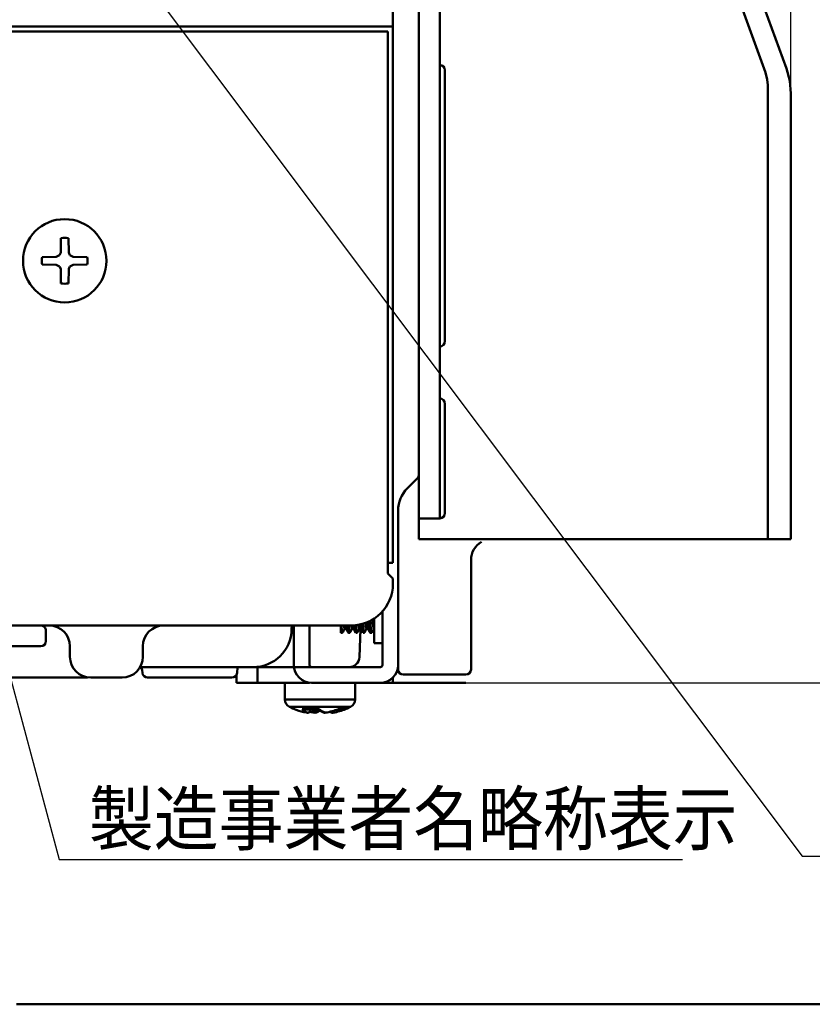
# Model space of a CAD drawing. Units: millimetres. Extents: x 0 to 603, y -1 to 424.
# Drawn here: x 177 to 253, y 9 to 103 of the extents above; entities that cross this region are included whole.
import ezdxf

# ---------------------------------------------------------------- set-up
doc = ezdxf.new("R2010")
doc.units = ezdxf.units.MM
doc.header["$LTSCALE"] = 0.26555
for name, color, linetype in [('NoLayerName_001', 7, 'Continuous'), ('NoLayerName_005', 7, 'Continuous'), ('NoLayerName_013', 7, 'Continuous')]:
    doc.layers.add(name, color=color, linetype=linetype)
doc.styles.get("Standard").update_dxf_attribs({"font": 'txt', "bigfont": 'extfont2'})
doc.dimstyles.get("Standard").update_dxf_attribs({"dimtxt": 2.5, "dimasz": 2.5, "dimexe": 1.25, "dimexo": 0.625, "dimtad": 1, "dimzin": 0, "dimdsep": 46, "dimtxsty": 'Standard', "dimcen": 2.5, "dimadec": 0, "dimazin": 0, "dimtfac": 0.75, "dimtmove": 0, "dimatfit": 3, "dimfxl": 1, "dimarcsym": 0})

# ---------------------------------------------------------------- blocks, each defined once
blk = doc.blocks.new('_OPEN30')
at = {"color": 0, "linetype": 'ByBlock', "lineweight": -2}
for p, q in [((-1, 0.267949), (0, 0)), ((0, 0), (-1, -0.267949)), ((0, 0), (-1, 0))]:
    blk.add_line(p, q, dxfattribs=at)
blk = doc.blocks.new('*D42')
at = {"layer": 'Defpoints', "color": 0}
for p in [(207.176, 188.122), (263.134, 188.122), (219.676, 39.622)]:
    blk.add_point(p, dxfattribs=at)
at = {"layer": 'NoLayerName_001', "color": 0, "linetype": 'Continuous', "lineweight": 25}
for p, q in [((207.176, 188.122), (267.063, 188.122)), ((263.134, 41.765), (263.134, 185.979)), ((219.676, 39.622), (267.063, 39.622))]:
    blk.add_line(p, q, dxfattribs=at)
at = {"layer": 'NoLayerName_001', "color": 0, "lineweight": 25, "xscale": 2.142857142857143, "yscale": 2.142857142857143, "zscale": 2.142857142857143}
for p, rotation in [((263.134, 188.122), 90), ((263.134, 39.622), 270)]:
    blk.add_blockref('_OPEN30', p, dxfattribs=dict(at, rotation=rotation))
at = {"layer": 'NoLayerName_001', "color": 0, "lineweight": 25, "insert": (259.563, 113.872), "char_height": 4.2857, "attachment_point": 5, "rotation": 90}
blk.add_mtext('148.5', dxfattribs=at)
blk = doc.blocks.new('*D44')
at = {"layer": 'Defpoints', "color": 0}
for p in [(39.676, 214.335), (39.676, 163.622), (250.876, 96.17)]:
    blk.add_point(p, dxfattribs=at)
at = {"layer": 'NoLayerName_001', "color": 0, "linetype": 'Continuous', "lineweight": 25}
for p, q in [((39.676, 163.622), (39.676, 218.263)), ((250.876, 96.17), (250.876, 218.263)), ((248.733, 214.335), (41.818, 214.335))]:
    blk.add_line(p, q, dxfattribs=at)
at = {"layer": 'NoLayerName_001', "color": 0, "lineweight": 25, "xscale": 2.142857142857143, "yscale": 2.142857142857143, "zscale": 2.142857142857143}
for p, rotation in [((39.676, 214.335), 180), ((250.876, 214.335), 360)]:
    blk.add_blockref('_OPEN30', p, dxfattribs=dict(at, rotation=rotation))
at = {"layer": 'NoLayerName_001', "color": 0, "lineweight": 25, "insert": (145.276, 217.906), "char_height": 4.2857, "attachment_point": 5}
blk.add_mtext('211.2', dxfattribs=at)
blk = doc.blocks.new('JZB_0003')
at = {"layer": 'NoLayerName_013', "color": 140, "linetype": 'Continuous', "lineweight": 50}
for p, q in [((3.616, 4.785), (3.64, 6.17)), ((4.384, 4.785), (4.36, 6.17)), ((3.616, 4.785), (3.51, 4.548)), ((4.384, 4.785), (4.49, 4.548)), ((3.173, 4.383), (1.83, 4.36)), ((3.173, 4.383), (3.51, 4.548)), ((4.827, 4.383), (4.49, 4.548)), ((4.827, 4.383), (6.17, 4.36)), ((3.173, 3.617), (1.83, 3.64)), ((3.173, 3.617), (3.51, 3.452)), ((3.616, 3.215), (3.51, 3.452)), ((3.616, 3.215), (3.64, 1.83)), ((4.384, 3.215), (4.36, 1.83)), ((4.384, 3.215), (4.49, 3.452)), ((4.827, 3.617), (4.49, 3.452)), ((4.827, 3.617), (6.17, 3.64))]:
    blk.add_line(p, q, dxfattribs=at)
blk.add_circle((4, 4), 4, dxfattribs=at)
for start, end in [(80.58197, 99.41803), (170.58197, 189.41803), (350.58197, 9.41803), (260.58197, 279.41803)]:
    blk.add_arc((4, 4), 2.2, start, end, dxfattribs=at)
blk = doc.blocks.new('JZB_0019')
at = {"layer": 'NoLayerName_001', "color": 1, "linetype": 'Continuous', "lineweight": 50}
blk.add_lwpolyline([(0, 1.197), (0.17, 0.535), (0.211, 0)], dxfattribs=at)
blk = doc.blocks.new('JZB_0020')
at = {"layer": 'NoLayerName_001', "color": 1, "linetype": 'Continuous', "lineweight": 50}
blk.add_lwpolyline([(0, 2.394), (0.317, 1.209), (0.422, 0)], dxfattribs=at)
blk = doc.blocks.new('JZB_0001')
at = {"layer": 'NoLayerName_001', "color": 6, "linetype": 'Continuous', "lineweight": 50}
blk.add_line((406.151, 6.583), (122.426, 6.583), dxfattribs=at)

msp = doc.modelspace()

# ---------------------------------------------------------------- linework, layer by layer
at = {"layer": 'NoLayerName_001', "color": 140, "linetype": 'Continuous', "lineweight": 50}
for p, q in [((212.676, 70.122), (212.676, 163.622)), ((39.676, 102.622), (212.676, 102.622)), ((212.194, 50.122), (212.194, 102.122)), ((212.676, 70.122), (212.676, 51.122)), ((212.194, 51.122), (212.676, 51.122)), ((212.194, 50.122), (212.676, 49.644)), ((212.676, 49.122), (212.676, 49.644)), ((208.676, 45.122), (43.676, 45.122)), ((179.368, 43.622), (179.368, 44.622)), ((202.956, 44.757), (202.963, 45.122)), ((209.459, 42.087), (209.554, 44.8)), ((174.868, 43.122), (178.868, 43.122)), ((181.676, 43.122), (181.676, 42.122)), ((188.676, 43.122), (188.676, 42.122)), ((188.408, 41.122), (208.46, 41.122)), ((188.612, 40.848), (188.636, 40.578)), ((197.76, 41.088), (197.715, 40.578)), ((183.368, 40.122), (174.368, 40.122)), ((183.676, 40.122), (186.676, 40.122)), ((189.134, 40.122), (197.217, 40.122))]:
    msp.add_line(p, q, dxfattribs=at)
at = {"layer": 'NoLayerName_001', "color": 1, "linetype": 'Continuous', "lineweight": 50}
for p, q in [((215.176, 141.404), (215.176, 56.604)), ((217.176, 138.404), (217.176, 56.604)), ((245.534, 106.185), (248.447, 98.181)), ((248.353, 104.333), (250.453, 98.564)), ((217.676, 98.404), (217.676, 72.404)), ((248.658, 96.984), (248.658, 53.404)), ((250.876, 96.17), (250.876, 53.404)), ((217.676, 66.404), (217.676, 55.904)), ((214.054, 58.283), (215.029, 59.258)), ((213.176, 45.404), (213.176, 56.161)), ((215.176, 55.604), (215.176, 56.604)), ((217.176, 56.604), (217.176, 55.404)), ((215.176, 55.604), (215.176, 55.404)), ((215.176, 55.404), (216.176, 55.404)), ((215.176, 55.404), (215.176, 53.404)), ((216.176, 55.404), (217.176, 55.404)), ((216.176, 53.404), (215.176, 53.404)), ((246.176, 53.404), (216.176, 53.404)), ((248.176, 53.404), (246.176, 53.404)), ((248.176, 53.404), (248.658, 53.404)), ((248.658, 53.404), (248.945, 53.404)), ((250.876, 53.404), (248.945, 53.404)), ((220.176, 45.404), (220.176, 51.404)), ((213.176, 40.904), (213.176, 45.404)), ((220.176, 40.904), (220.176, 45.404)), ((219.676, 40.404), (213.676, 40.404))]:
    msp.add_line(p, q, dxfattribs=at)
at = {"layer": 'NoLayerName_001', "color": 7, "linetype": 'Continuous', "lineweight": 50}
for p, q in [((211.676, 46.476), (211.676, 41.322)), ((210.876, 45.781), (210.876, 43.422)), ((203.176, 41.322), (203.176, 45.122)), ((204.676, 45.122), (204.676, 41.322)), ((207.676, 44.422), (207.676, 45.122)), ((207.676, 44.422), (207.831, 44.422)), ((208.05, 44.801), (208.184, 44.801)), ((208.41, 44.422), (208.531, 44.422)), ((208.75, 44.801), (208.884, 44.801)), ((209.11, 44.422), (209.231, 44.422)), ((209.45, 44.801), (209.584, 44.801)), ((209.81, 44.422), (209.931, 44.422)), ((210.15, 44.801), (210.284, 44.801)), ((210.51, 44.422), (210.631, 44.422)), ((210.85, 44.801), (210.876, 44.801)), ((210.876, 43.422), (211.676, 43.422)), ((199.676, 41.122), (199.676, 39.622)), ((208.46, 41.122), (211.476, 41.122)), ((197.676, 39.622), (197.676, 40.422)), ((212.676, 40.118), (212.676, 39.622)), ((199.676, 39.622), (197.676, 39.622)), ((199.676, 39.622), (204.676, 39.622)), ((202.301, 39.622), (202.301, 38.027)), ((204.676, 39.622), (204.676, 39.634)), ((204.876, 39.622), (211.476, 39.622)), ((209.051, 38.027), (209.051, 39.622)), ((212.676, 39.622), (211.476, 39.622)), ((212.676, 39.622), (219.676, 39.622)), ((202.301, 38.027), (204.36, 38.027)), ((204.36, 38.027), (209.051, 38.027)), ((204.531, 37.313), (202.739, 37.313)), ((203.967, 37.096), (205.593, 37.096)), ((204.109, 37.073), (205.497, 37.073)), ((208.612, 37.313), (204.531, 37.313)), ((204.714, 36.857), (204.753, 36.919)), ((204.782, 37.011), (204.784, 37.025)), ((204.788, 37.073), (204.784, 37.025)), ((205.103, 37.073), (205.104, 37.025)), ((205.103, 37.011), (205.104, 37.025)), ((205.313, 37.073), (205.311, 37.011)), ((205.469, 37.073), (205.465, 37.025)), ((205.465, 37.025), (205.465, 37.011)), ((207.416, 37.073), (208.016, 37.073)), ((207.446, 37.096), (208.135, 37.096)), ((205.199, 36.748), (205.261, 36.754)), ((206.09, 36.754), (206.152, 36.748))]:
    msp.add_line(p, q, dxfattribs=at)
at = {"layer": 'NoLayerName_001', "color": 1, "linetype": 'Continuous', "lineweight": 50}
for centre, radius, start, end in [((217.176, 98.404), 0.5, 360, 90), ((217.176, 72.404), 0.5, 270, 0), ((217.176, 66.404), 0.5, 360, 90), ((214.676, 59.611), 0.5, 315, 359.8), ((216.176, 56.161), 3, 135, 180), ((217.176, 55.904), 0.5, 270, 0), ((222.176, 51.404), 2, 119.82695, 180), ((213.676, 40.904), 0.5, 180, 270), ((219.676, 40.904), 0.5, 270, 0)]:
    msp.add_arc(centre, radius, start, end, dxfattribs=at)
at = {"layer": 'NoLayerName_001', "color": 140, "linetype": 'Continuous', "lineweight": 50}
for centre, radius, start, end in [((208.676, 49.122), 4, 270, 0), ((178.868, 44.622), 0.5, 0, 45.07438), ((179.676, 43.122), 2, 360, 90), ((190.676, 43.122), 2, 90, 180), ((199.257, 44.822), 3.7, 270, 359), ((178.868, 43.622), 0.5, 270, 0), ((183.676, 42.122), 2, 180, 270), ((186.676, 42.122), 2, 270, 0), ((208.46, 42.122), 1, 270, 358), ((188.313, 40.822), 0.3, 5, 73.15367), ((189.134, 40.622), 0.5, 185, 270), ((197.217, 40.622), 0.5, 270, 355)]:
    msp.add_arc(centre, radius, start, end, dxfattribs=at)
at = {"layer": 'NoLayerName_001', "color": 7, "linetype": 'Continuous', "lineweight": 50}
for centre, radius, start, end in [((204.876, 41.322), 1.7, 180, 270), ((204.876, 41.322), 0.2, 180, 270), ((211.476, 41.322), 0.2, 270, 0), ((211.476, 41.322), 1.7, 270, 0), ((203.101, 38.027), 0.8, 180, 243.1437), ((208.251, 38.027), 0.8, 296.8563, 0), ((205.676, 43.112), 6.5, 243.1437, 249.37372), ((205.278, 42.055), 5.371, 249.36924, 260.57611), ((204.96, 37.957), 1.314, 220.954, 245.9774), ((205.146, 37.941), 0.999, 240.31646, 248.63272), ((205.923, 42.457), 5.507, 258.10549, 261.43904), ((205.643, 43.196), 6.194, 265.00517, 266.92361), ((205.058, 40.512), 3.51, 274.1201, 276.65718), ((206.813, 38.483), 1.848, 228.68766, 249.16006), ((205.28, 42.545), 5.864, 279.21705, 291.67518), ((206.072, 42.058), 5.374, 279.42655, 292.56799), ((205.676, 43.112), 6.5, 290.62628, 296.8563), ((204.698, 39.332), 2.592, 263.36492, 263.90872), ((204.362, 36.791), 0.0714, 328.41679, 330.9536), ((206.053, 42.463), 5.78, 256.62256, 260.82357), ((205.579, 42.544), 5.805, 265.57815, 265.94222), ((206.489, 39.987), 3.247, 264.09764, 264.58561), ((205.77, 42.568), 5.829, 274.05941, 274.42193), ((206.658, 39.286), 2.547, 276.0864, 276.63997)]:
    msp.add_arc(centre, radius, start, end, dxfattribs=at)
for points, knots in [([(210.054, 45.367), (210.056, 45.353), (210.059, 45.317), (210.065, 45.262), (210.071, 45.203), (210.077, 45.148), (210.083, 45.096), (210.087, 45.063), (210.089, 45.046)], [0, 0, 0, 0, 0.0436169, 0.106811, 0.1660849, 0.2216545, 0.2737491, 0.3225982, 0.3225982, 0.3225982, 0.3225982]), ([(210.191, 45.42), (210.192, 45.415), (210.195, 45.384), (210.2, 45.329), (210.207, 45.257), (210.214, 45.189), (210.22, 45.126), (210.227, 45.068), (210.233, 45.016), (210.238, 44.984), (210.24, 44.969)], [0, 0, 0, 0, 0.0174963, 0.0932488, 0.1655058, 0.2338287, 0.2975315, 0.3559192, 0.4083003, 0.4539911, 0.4539911, 0.4539911, 0.4539911]), ([(210.5, 44.451), (210.498, 44.457), (210.494, 44.468), (210.487, 44.486), (210.481, 44.508), (210.474, 44.534), (210.468, 44.567), (210.462, 44.607), (210.456, 44.655), (210.45, 44.71), (210.444, 44.773), (210.437, 44.842), (210.431, 44.917), (210.425, 44.997), (210.418, 45.081), (210.411, 45.169), (210.405, 45.261), (210.398, 45.356), (210.392, 45.438), (210.389, 45.489), (210.388, 45.507)], [0, 0, 0, 0, 0.017483, 0.036436, 0.058367, 0.084836, 0.117429, 0.157717, 0.206309, 0.262607, 0.325925, 0.395571, 0.47085, 0.551063, 0.635532, 0.72386, 0.815845, 0.91129, 1.01, 1.063974, 1.063974, 1.063974, 1.063974]), ([(210.505, 45.565), (210.505, 45.552), (210.508, 45.507), (210.513, 45.431), (210.52, 45.336), (210.526, 45.245), (210.533, 45.157), (210.539, 45.074), (210.545, 44.996), (210.552, 44.923), (210.558, 44.854), (210.564, 44.789), (210.57, 44.729), (210.576, 44.672), (210.582, 44.619), (210.586, 44.585), (210.588, 44.568)], [0, 0, 0, 0, 0.0369095, 0.1352718, 0.230504, 0.3221895, 0.4099116, 0.4932537, 0.5718075, 0.6454599, 0.7144734, 0.7791344, 0.8397297, 0.8965462, 0.9498707, 0.9999727, 0.9999727, 0.9999727, 0.9999727]), ([(210.727, 45.688), (210.729, 45.662), (210.733, 45.611), (210.739, 45.535), (210.746, 45.462), (210.752, 45.392), (210.758, 45.325), (210.765, 45.262), (210.771, 45.203), (210.777, 45.148), (210.783, 45.096), (210.787, 45.063), (210.789, 45.046)], [0, 0, 0, 0, 0.0774339, 0.1541003, 0.2278948, 0.298485, 0.3655382, 0.4287323, 0.4880062, 0.5435759, 0.5956705, 0.6445197, 0.6445197, 0.6445197, 0.6445197]), ([(210.862, 45.773), (210.863, 45.768), (210.865, 45.74), (210.869, 45.689), (210.873, 45.642), (210.876, 45.619)], [0, 0, 0, 0, 0.0133459, 0.0842804, 0.1539747, 0.1539747, 0.1539747, 0.1539747]), ([(207.735, 45.122), (207.737, 45.108), (207.739, 45.076), (207.743, 45.025), (207.748, 44.97), (207.752, 44.918), (207.757, 44.868), (207.761, 44.821), (207.765, 44.776), (207.77, 44.732), (207.774, 44.691), (207.778, 44.652), (207.783, 44.614), (207.787, 44.578), (207.791, 44.544), (207.795, 44.513), (207.799, 44.485), (207.804, 44.46), (207.808, 44.44), (207.812, 44.425), (207.815, 44.415), (207.822, 44.41), (207.828, 44.419), (207.829, 44.425), (207.831, 44.429)], [0, 0, 0, 0, 0.0406344, 0.0980322, 0.1528638, 0.2051959, 0.2551349, 0.3027874, 0.3482602, 0.3916598, 0.433093, 0.4726665, 0.510487, 0.5466595, 0.5810434, 0.6130131, 0.6418892, 0.6669995, 0.6876876, 0.7033386, 0.7134858, 0.7186318, 0.7251752, 0.7383873, 0.7383873, 0.7383873, 0.7383873]), ([(207.98, 45.122), (207.981, 45.113), (207.984, 45.088), (207.989, 45.048), (207.995, 45.002), (207.999, 44.973), (208.001, 44.959)], [0, 0, 0, 0, 0.0267791, 0.0756954, 0.1215895, 0.1646913, 0.1646913, 0.1646913, 0.1646913]), ([(208.001, 44.959), (208.003, 44.945), (208.007, 44.92), (208.013, 44.883), (208.018, 44.851), (208.024, 44.824), (208.03, 44.807), (208.034, 44.793), (208.047, 44.794), (208.047, 44.802), (208.05, 44.807)], [0, 0, 0, 0, 0.0405219, 0.0779766, 0.1109713, 0.1380792, 0.1579565, 0.1696361, 0.1758799, 0.1896729, 0.1896729, 0.1896729, 0.1896729]), ([(208.121, 45.122), (208.123, 45.103), (208.127, 45.067), (208.133, 45.016), (208.138, 44.984), (208.14, 44.969)], [0, 0, 0, 0, 0.0560943, 0.1084754, 0.1541661, 0.1541661, 0.1541661, 0.1541661]), ([(208.14, 44.969), (208.143, 44.956), (208.146, 44.934), (208.153, 44.903), (208.16, 44.879), (208.166, 44.859), (208.173, 44.843), (208.178, 44.833), (208.18, 44.829)], [0, 0, 0, 0, 0.038331, 0.0691405, 0.0937739, 0.1138558, 0.1309727, 0.1466397, 0.1466397, 0.1466397, 0.1466397]), ([(208.4, 44.451), (208.398, 44.457), (208.394, 44.468), (208.387, 44.486), (208.381, 44.508), (208.374, 44.534), (208.368, 44.567), (208.362, 44.607), (208.356, 44.655), (208.35, 44.71), (208.344, 44.773), (208.337, 44.842), (208.331, 44.917), (208.325, 44.997), (208.319, 45.066), (208.316, 45.108), (208.315, 45.122)], [0, 0, 0, 0, 0.0174834, 0.0364355, 0.0583667, 0.0848355, 0.1174292, 0.1577174, 0.206309, 0.2626065, 0.3259246, 0.395571, 0.4708498, 0.5510628, 0.6355322, 0.677948, 0.677948, 0.677948, 0.677948]), ([(208.435, 45.122), (208.437, 45.106), (208.44, 45.063), (208.445, 44.996), (208.452, 44.923), (208.458, 44.854), (208.464, 44.789), (208.47, 44.729), (208.476, 44.672), (208.482, 44.619), (208.486, 44.585), (208.488, 44.568)], [0, 0, 0, 0, 0.0494312, 0.1279848, 0.2016371, 0.2706504, 0.3353113, 0.3959065, 0.4527231, 0.506048, 0.5561506, 0.5561506, 0.5561506, 0.5561506]), ([(208.488, 44.568), (208.49, 44.553), (208.494, 44.524), (208.5, 44.485), (208.505, 44.451), (208.511, 44.431), (208.514, 44.412), (208.529, 44.413), (208.529, 44.424), (208.531, 44.429)], [0, 0, 0, 0, 0.0463128, 0.0870947, 0.1205382, 0.1449044, 0.1587796, 0.1650408, 0.1814571, 0.1814571, 0.1814571, 0.1814571]), ([(208.68, 45.122), (208.681, 45.113), (208.684, 45.088), (208.687, 45.063), (208.689, 45.046)], [0, 0, 0, 0, 0.02723536, 0.07608453, 0.07608453, 0.07608453, 0.07608453]), ([(208.689, 45.046), (208.691, 45.031), (208.695, 45.002), (208.701, 44.959), (208.707, 44.919), (208.713, 44.883), (208.718, 44.851), (208.724, 44.824), (208.73, 44.807), (208.734, 44.793), (208.747, 44.794), (208.747, 44.802), (208.75, 44.807)], [0, 0, 0, 0, 0.0458333, 0.0888805, 0.1293529, 0.166757, 0.1997016, 0.2267636, 0.2466025, 0.2582558, 0.2644952, 0.2782812, 0.2782812, 0.2782812, 0.2782812]), ([(208.821, 45.125), (208.821, 45.124), (208.823, 45.105), (208.827, 45.068), (208.833, 45.016), (208.838, 44.984), (208.84, 44.969)], [0, 0, 0, 0, 0.0003632, 0.0587508, 0.1111321, 0.1568229, 0.1568229, 0.1568229, 0.1568229]), ([(208.84, 44.969), (208.843, 44.956), (208.846, 44.934), (208.853, 44.903), (208.86, 44.879), (208.866, 44.859), (208.873, 44.843), (208.878, 44.833), (208.88, 44.829)], [0, 0, 0, 0, 0.0383311, 0.0691406, 0.0937736, 0.1138551, 0.1309712, 0.1466372, 0.1466372, 0.1466372, 0.1466372]), ([(209.1, 44.451), (209.098, 44.457), (209.094, 44.468), (209.087, 44.486), (209.081, 44.508), (209.074, 44.534), (209.068, 44.567), (209.062, 44.607), (209.056, 44.655), (209.05, 44.71), (209.044, 44.773), (209.037, 44.842), (209.031, 44.917), (209.025, 44.997), (209.019, 45.07), (209.015, 45.117), (209.014, 45.136)], [0, 0, 0, 0, 0.0174834, 0.0364355, 0.0583667, 0.0848355, 0.1174292, 0.1577174, 0.206309, 0.2626066, 0.3259247, 0.3955711, 0.4708498, 0.5510629, 0.6355323, 0.6923589, 0.6923589, 0.6923589, 0.6923589]), ([(209.133, 45.148), (209.135, 45.123), (209.139, 45.072), (209.145, 44.996), (209.152, 44.923), (209.158, 44.854), (209.164, 44.789), (209.17, 44.729), (209.176, 44.672), (209.182, 44.619), (209.186, 44.585), (209.188, 44.568)], [0, 0, 0, 0, 0.0758289, 0.1543826, 0.2280351, 0.2970485, 0.3617095, 0.4223048, 0.4791213, 0.5324458, 0.5825477, 0.5825477, 0.5825477, 0.5825477]), ([(209.188, 44.568), (209.19, 44.553), (209.194, 44.524), (209.2, 44.485), (209.205, 44.451), (209.211, 44.431), (209.214, 44.412), (209.229, 44.413), (209.229, 44.424), (209.231, 44.429)], [0, 0, 0, 0, 0.0463118, 0.0870924, 0.1205348, 0.1449003, 0.1587769, 0.1650485, 0.1814722, 0.1814722, 0.1814722, 0.1814722]), ([(209.373, 45.183), (209.375, 45.171), (209.378, 45.142), (209.383, 45.096), (209.387, 45.063), (209.389, 45.046)], [0, 0, 0, 0, 0.0368316, 0.0889263, 0.1377754, 0.1377754, 0.1377754, 0.1377754]), ([(209.389, 45.046), (209.391, 45.031), (209.395, 45.002), (209.401, 44.959), (209.407, 44.919), (209.413, 44.883), (209.418, 44.851), (209.424, 44.824), (209.43, 44.807), (209.434, 44.793), (209.447, 44.794), (209.447, 44.802), (209.45, 44.807)], [0, 0, 0, 0, 0.0458333, 0.0888806, 0.1293531, 0.1667573, 0.1997022, 0.2267643, 0.2466037, 0.2582574, 0.2644974, 0.2782835, 0.2782835, 0.2782835, 0.2782835]), ([(209.512, 45.21), (209.512, 45.203), (209.515, 45.174), (209.52, 45.126), (209.527, 45.068), (209.533, 45.016), (209.538, 44.984), (209.54, 44.969)], [0, 0, 0, 0, 0.0228363, 0.0865391, 0.1449267, 0.1973079, 0.2429987, 0.2429987, 0.2429987, 0.2429987]), ([(209.54, 44.969), (209.543, 44.956), (209.546, 44.934), (209.553, 44.903), (209.56, 44.879), (209.566, 44.859), (209.573, 44.843), (209.578, 44.833), (209.58, 44.829)], [0, 0, 0, 0, 0.0383311, 0.0691405, 0.0937736, 0.113855, 0.1309712, 0.1466372, 0.1466372, 0.1466372, 0.1466372]), ([(209.8, 44.451), (209.798, 44.457), (209.794, 44.468), (209.787, 44.486), (209.781, 44.508), (209.774, 44.534), (209.768, 44.567), (209.762, 44.607), (209.756, 44.655), (209.75, 44.71), (209.744, 44.773), (209.737, 44.842), (209.731, 44.917), (209.725, 44.997), (209.718, 45.081), (209.712, 45.168), (209.707, 45.227), (209.705, 45.257)], [0, 0, 0, 0, 0.0174834, 0.0364355, 0.0583667, 0.0848355, 0.1174292, 0.1577174, 0.206309, 0.2626066, 0.3259246, 0.395571, 0.4708498, 0.5510629, 0.6355323, 0.7238598, 0.8131046, 0.8131046, 0.8131046, 0.8131046]), ([(209.823, 45.29), (209.824, 45.274), (209.827, 45.23), (209.833, 45.157), (209.839, 45.074), (209.845, 44.996), (209.852, 44.923), (209.858, 44.854), (209.864, 44.789), (209.87, 44.729), (209.876, 44.672), (209.882, 44.619), (209.886, 44.585), (209.888, 44.568)], [0, 0, 0, 0, 0.0469765, 0.1346986, 0.2180408, 0.2965945, 0.3702469, 0.4392603, 0.5039213, 0.5645165, 0.6213328, 0.6746573, 0.7247591, 0.7247591, 0.7247591, 0.7247591]), ([(209.888, 44.568), (209.89, 44.553), (209.894, 44.524), (209.9, 44.485), (209.905, 44.451), (209.911, 44.431), (209.914, 44.412), (209.929, 44.413), (209.929, 44.424), (209.931, 44.429)], [0, 0, 0, 0, 0.0463117, 0.0870924, 0.1205347, 0.1449003, 0.158777, 0.1650488, 0.1814726, 0.1814726, 0.1814726, 0.1814726]), ([(210.089, 45.046), (210.091, 45.031), (210.095, 45.002), (210.101, 44.959), (210.107, 44.919), (210.113, 44.883), (210.118, 44.851), (210.124, 44.824), (210.13, 44.807), (210.134, 44.793), (210.147, 44.794), (210.147, 44.802), (210.15, 44.807)], [0, 0, 0, 0, 0.0458332, 0.0888803, 0.1293528, 0.166757, 0.1997018, 0.226764, 0.2466034, 0.2582572, 0.2644975, 0.2782836, 0.2782836, 0.2782836, 0.2782836]), ([(210.24, 44.969), (210.243, 44.956), (210.246, 44.934), (210.253, 44.903), (210.26, 44.879), (210.266, 44.859), (210.273, 44.843), (210.278, 44.833), (210.28, 44.829)], [0, 0, 0, 0, 0.0383311, 0.0691405, 0.0937736, 0.113855, 0.1309712, 0.1466372, 0.1466372, 0.1466372, 0.1466372]), ([(210.588, 44.568), (210.59, 44.553), (210.594, 44.524), (210.6, 44.485), (210.605, 44.451), (210.611, 44.431), (210.614, 44.412), (210.629, 44.413), (210.629, 44.424), (210.631, 44.429)], [0, 0, 0, 0, 0.0463118, 0.0870925, 0.1205348, 0.1449003, 0.1587769, 0.1650485, 0.1814722, 0.1814722, 0.1814722, 0.1814722]), ([(210.789, 45.046), (210.791, 45.031), (210.795, 45.002), (210.801, 44.959), (210.807, 44.919), (210.813, 44.883), (210.818, 44.851), (210.824, 44.824), (210.83, 44.807), (210.834, 44.793), (210.847, 44.794), (210.847, 44.802), (210.85, 44.807)], [0, 0, 0, 0, 0.0458333, 0.0888806, 0.1293531, 0.1667573, 0.1997022, 0.2267644, 0.2466037, 0.2582574, 0.2644974, 0.2782835, 0.2782835, 0.2782835, 0.2782835]), ([(204.118, 37.078), (204.116, 37.078), (204.112, 37.077), (204.106, 37.077), (204.1, 37.076), (204.094, 37.076), (204.088, 37.075), (204.082, 37.075), (204.076, 37.075), (204.07, 37.075), (204.064, 37.075), (204.058, 37.075), (204.052, 37.076), (204.046, 37.076), (204.04, 37.077), (204.033, 37.078), (204.027, 37.079), (204.021, 37.08), (204.015, 37.082), (204.009, 37.083), (204.003, 37.085), (203.997, 37.086), (203.991, 37.088), (203.985, 37.09), (203.979, 37.092), (203.973, 37.094), (203.969, 37.095), (203.967, 37.096)], [0, 0, 0, 0, 0.0060764, 0.0121518, 0.0182252, 0.0242963, 0.0303652, 0.0364329, 0.0425013, 0.0485738, 0.0546549, 0.0607497, 0.066861, 0.0729899, 0.079137, 0.0853025, 0.0914854, 0.0976847, 0.1038986, 0.1101248, 0.1163607, 0.1226032, 0.128849, 0.1350942, 0.1413349, 0.1475667, 0.1537863, 0.1537863, 0.1537863, 0.1537863]), ([(204.423, 36.754), (204.426, 36.753), (204.432, 36.752), (204.441, 36.75), (204.451, 36.749), (204.46, 36.748), (204.469, 36.747), (204.479, 36.747), (204.488, 36.746), (204.497, 36.747), (204.507, 36.747), (204.516, 36.748), (204.525, 36.749), (204.534, 36.75), (204.544, 36.752), (204.553, 36.754), (204.562, 36.756), (204.571, 36.759), (204.579, 36.762), (204.588, 36.765), (204.597, 36.769), (204.606, 36.772), (204.614, 36.776), (204.623, 36.78), (204.631, 36.785), (204.64, 36.79), (204.648, 36.795), (204.656, 36.8), (204.664, 36.805), (204.672, 36.811), (204.679, 36.818), (204.686, 36.824), (204.692, 36.831), (204.698, 36.839), (204.704, 36.847), (204.709, 36.855), (204.713, 36.86), (204.714, 36.863)], [0, 0, 0, 0, 0.0093149, 0.0186418, 0.0279786, 0.0373225, 0.0466707, 0.0560205, 0.0653694, 0.0747149, 0.0840548, 0.0933873, 0.1027107, 0.1120237, 0.1213268, 0.1306272, 0.1399337, 0.1492543, 0.1585963, 0.167966, 0.1773691, 0.1868105, 0.1962942, 0.2058236, 0.2154007, 0.2250143, 0.2346463, 0.2442822, 0.2539119, 0.2635302, 0.2731378, 0.2827422, 0.2923579, 0.3020075, 0.3117196, 0.3215016, 0.3313265, 0.3313265, 0.3313265, 0.3313265]), ([(204.425, 36.757), (204.429, 36.756), (204.437, 36.755), (204.449, 36.753), (204.461, 36.752), (204.473, 36.752), (204.485, 36.752), (204.497, 36.752), (204.509, 36.753), (204.521, 36.755), (204.533, 36.757), (204.545, 36.759), (204.557, 36.762), (204.569, 36.765), (204.58, 36.769), (204.592, 36.773), (204.603, 36.778), (204.614, 36.783), (204.625, 36.789), (204.636, 36.795), (204.646, 36.801), (204.656, 36.808), (204.666, 36.815), (204.676, 36.823), (204.685, 36.831), (204.694, 36.839), (204.703, 36.848), (204.711, 36.857), (204.719, 36.866), (204.727, 36.876), (204.734, 36.886), (204.74, 36.896), (204.747, 36.907), (204.752, 36.918), (204.757, 36.929), (204.762, 36.94), (204.766, 36.952), (204.769, 36.963), (204.773, 36.975), (204.775, 36.983), (204.776, 36.987)], [0, 0, 0, 0, 0.0120366, 0.0240921, 0.0361676, 0.0482621, 0.0603747, 0.0725037, 0.0846476, 0.0968045, 0.1089727, 0.1211503, 0.1333356, 0.1455267, 0.157722, 0.1699204, 0.1821209, 0.1943231, 0.2065289, 0.2187425, 0.2309673, 0.2432067, 0.2554633, 0.2677395, 0.2800373, 0.2923586, 0.3046996, 0.3170466, 0.329386, 0.3417063, 0.3539986, 0.3662566, 0.3784774, 0.3906614, 0.4028194, 0.4149777, 0.4271561, 0.439365, 0.4516075, 0.4638803, 0.4638803, 0.4638803, 0.4638803]), ([(204.776, 36.987), (204.777, 36.991), (204.779, 36.999), (204.781, 37.007), (204.782, 37.011)], [0, 0, 0, 0, 0.0122955, 0.02460309, 0.02460309, 0.02460309, 0.02460309]), ([(205.131, 36.757), (205.131, 36.756), (205.129, 36.755), (205.127, 36.753), (205.125, 36.752), (205.123, 36.752), (205.121, 36.752), (205.119, 36.752), (205.117, 36.753), (205.115, 36.755), (205.114, 36.757), (205.112, 36.759), (205.11, 36.762), (205.109, 36.765), (205.107, 36.769), (205.106, 36.773), (205.105, 36.778), (205.104, 36.783), (205.103, 36.789), (205.102, 36.795), (205.101, 36.801), (205.1, 36.808), (205.099, 36.815), (205.098, 36.823), (205.098, 36.831), (205.097, 36.839), (205.097, 36.848), (205.097, 36.857), (205.096, 36.867), (205.096, 36.876), (205.096, 36.886), (205.096, 36.897), (205.097, 36.907), (205.097, 36.918), (205.098, 36.929), (205.098, 36.94), (205.099, 36.952), (205.1, 36.963), (205.1, 36.975), (205.102, 36.991), (205.103, 37.003), (205.103, 37.011)], [0, 0, 0, 0, 0.0028939, 0.0054645, 0.007753, 0.0098343, 0.011806, 0.013781, 0.0158711, 0.0181706, 0.0207495, 0.0236559, 0.0269223, 0.0305705, 0.0346149, 0.0390653, 0.0439281, 0.0492074, 0.0549029, 0.0610087, 0.0675177, 0.0744222, 0.0817134, 0.0893826, 0.0974203, 0.105817, 0.1145621, 0.1236439, 0.1330501, 0.1427687, 0.1527875, 0.1630944, 0.1736774, 0.1845244, 0.1956194, 0.2069342, 0.2184381, 0.2300999, 0.2418884, 0.253772, 0.277698, 0.277698, 0.277698, 0.277698]), ([(205.168, 36.754), (205.17, 36.753), (205.173, 36.751), (205.178, 36.749), (205.182, 36.748), (205.187, 36.747), (205.192, 36.747), (205.197, 36.747), (205.202, 36.747), (205.207, 36.748), (205.212, 36.75), (205.216, 36.752), (205.221, 36.754), (205.226, 36.757), (205.231, 36.761), (205.235, 36.765), (205.24, 36.769), (205.244, 36.774), (205.249, 36.78), (205.253, 36.785), (205.257, 36.792), (205.261, 36.799), (205.265, 36.806), (205.269, 36.814), (205.273, 36.822), (205.276, 36.83), (205.28, 36.839), (205.283, 36.849), (205.286, 36.858), (205.29, 36.869), (205.292, 36.879), (205.295, 36.89), (205.298, 36.901), (205.3, 36.912), (205.302, 36.924), (205.303, 36.936), (205.305, 36.948), (205.306, 36.96), (205.307, 36.973), (205.308, 36.981), (205.309, 36.985)], [0, 0, 0, 0, 0.0053253, 0.0104842, 0.0155083, 0.0204354, 0.0253054, 0.0301598, 0.0350406, 0.039989, 0.0450448, 0.0502456, 0.0556259, 0.0612164, 0.0670441, 0.0731322, 0.0795005, 0.0861661, 0.0931434, 0.1004447, 0.1080773, 0.1160443, 0.1243463, 0.1329827, 0.1419513, 0.151249, 0.1608718, 0.1708137, 0.181063, 0.1916063, 0.2024306, 0.2135232, 0.2248717, 0.2364642, 0.2482891, 0.2603294, 0.2725597, 0.2849516, 0.297475, 0.3100983, 0.3100983, 0.3100983, 0.3100983]), ([(205.261, 36.754), (205.265, 36.754), (205.271, 36.753), (205.28, 36.754), (205.289, 36.756), (205.298, 36.758), (205.307, 36.761), (205.316, 36.765), (205.324, 36.769), (205.333, 36.774), (205.341, 36.779), (205.349, 36.784), (205.357, 36.79), (205.365, 36.796), (205.372, 36.802), (205.38, 36.808), (205.387, 36.815), (205.393, 36.822), (205.4, 36.83), (205.406, 36.838), (205.413, 36.846), (205.418, 36.854), (205.424, 36.863), (205.429, 36.872), (205.434, 36.882), (205.438, 36.891), (205.443, 36.901), (205.446, 36.912), (205.449, 36.922), (205.452, 36.933), (205.455, 36.944), (205.457, 36.955), (205.459, 36.966), (205.46, 36.977), (205.462, 36.988), (205.463, 36.999), (205.464, 37.007), (205.465, 37.011)], [0, 0, 0, 0, 0.0093394, 0.0186069, 0.0278683, 0.0371748, 0.0465573, 0.0560286, 0.0655857, 0.0752128, 0.0848834, 0.0945646, 0.1042464, 0.1139394, 0.1236561, 0.1334107, 0.1432185, 0.1530968, 0.1630637, 0.1731391, 0.1833379, 0.1936551, 0.2040813, 0.2146078, 0.2252267, 0.2359312, 0.2467156, 0.2575758, 0.2685093, 0.2795211, 0.290617, 0.3017962, 0.313053, 0.3243768, 0.3357538, 0.3471677, 0.3586004, 0.3586004, 0.3586004, 0.3586004]), ([(205.283, 36.755), (205.29, 36.757), (205.303, 36.762), (205.323, 36.769), (205.343, 36.777), (205.363, 36.784), (205.383, 36.792), (205.402, 36.8), (205.422, 36.808), (205.442, 36.816), (205.462, 36.825), (205.481, 36.835), (205.5, 36.845), (205.52, 36.856), (205.539, 36.867), (205.558, 36.878), (205.577, 36.89), (205.596, 36.903), (205.615, 36.915), (205.634, 36.928), (205.653, 36.941), (205.666, 36.949), (205.672, 36.954)], [0, 0, 0, 0, 0.0211996, 0.0424078, 0.0636337, 0.0848872, 0.1061793, 0.1275227, 0.1489322, 0.1704249, 0.1920207, 0.2137423, 0.235616, 0.2576618, 0.2798756, 0.3022452, 0.3247547, 0.3473853, 0.3701157, 0.3929226, 0.4157812, 0.4386659, 0.4386659, 0.4386659, 0.4386659]), ([(205.309, 36.985), (205.309, 36.989), (205.31, 36.998), (205.31, 37.006), (205.311, 37.011)], [0, 0, 0, 0, 0.01269038, 0.02541449, 0.02541449, 0.02541449, 0.02541449]), ([(205.466, 37.096), (205.474, 37.09), (205.489, 37.078), (205.512, 37.059), (205.536, 37.041), (205.559, 37.023), (205.582, 37.006), (205.606, 36.989), (205.629, 36.972), (205.653, 36.956), (205.676, 36.941), (205.7, 36.926), (205.724, 36.911), (205.748, 36.897), (205.772, 36.884), (205.797, 36.871), (205.821, 36.858), (205.845, 36.846), (205.87, 36.834), (205.894, 36.823), (205.919, 36.812), (205.944, 36.802), (205.969, 36.792), (205.993, 36.782), (206.018, 36.773), (206.043, 36.764), (206.06, 36.758), (206.068, 36.755)], [0, 0, 0, 0, 0.0295137, 0.0589876, 0.0883823, 0.11766, 0.1467851, 0.175725, 0.2044629, 0.2330051, 0.2613599, 0.2895356, 0.3175403, 0.3453819, 0.3730679, 0.4006061, 0.4280036, 0.4552676, 0.482405, 0.5094224, 0.5363264, 0.5631232, 0.5898193, 0.616431, 0.6429824, 0.6694954, 0.6959897, 0.6959897, 0.6959897, 0.6959897]), ([(205.502, 37.079), (205.503, 37.079), (205.506, 37.078), (205.509, 37.078), (205.512, 37.077), (205.516, 37.076), (205.519, 37.076), (205.523, 37.075), (205.526, 37.075), (205.529, 37.075), (205.533, 37.075), (205.537, 37.075), (205.54, 37.075), (205.544, 37.075), (205.547, 37.076), (205.551, 37.077), (205.555, 37.078), (205.559, 37.079), (205.562, 37.08), (205.566, 37.082), (205.57, 37.084), (205.574, 37.085), (205.578, 37.087), (205.581, 37.089), (205.585, 37.091), (205.589, 37.093), (205.592, 37.095), (205.593, 37.096)], [0, 0, 0, 0, 0.00344025, 0.00688035, 0.01032045, 0.01376132, 0.01720463, 0.02065331, 0.02411175, 0.02758618, 0.03108482, 0.03461812, 0.03819889, 0.0418408, 0.04555115, 0.04933352, 0.05318989, 0.05712075, 0.06112535, 0.06520182, 0.06934734, 0.07355826, 0.07783023, 0.08215826, 0.08653686, 0.09096006, 0.09542015, 0.09542015, 0.09542015, 0.09542015]), ([(206.637, 36.863), (206.638, 36.86), (206.642, 36.855), (206.647, 36.847), (206.653, 36.839), (206.659, 36.831), (206.665, 36.824), (206.672, 36.818), (206.68, 36.811), (206.687, 36.805), (206.695, 36.8), (206.703, 36.795), (206.711, 36.79), (206.72, 36.785), (206.728, 36.78), (206.737, 36.776), (206.745, 36.772), (206.754, 36.769), (206.763, 36.765), (206.772, 36.762), (206.78, 36.759), (206.789, 36.756), (206.798, 36.754), (206.808, 36.752), (206.817, 36.75), (206.826, 36.749), (206.835, 36.748), (206.844, 36.747), (206.854, 36.747), (206.863, 36.746), (206.872, 36.747), (206.882, 36.747), (206.891, 36.748), (206.9, 36.749), (206.91, 36.75), (206.919, 36.752), (206.925, 36.753), (206.928, 36.754)], [0, 0, 0, 0, 0.0098249, 0.0196068, 0.0293189, 0.0389685, 0.0485842, 0.0581886, 0.0677964, 0.0774148, 0.0870445, 0.0966805, 0.1063126, 0.1159261, 0.125503, 0.1350323, 0.1445157, 0.1539567, 0.1633595, 0.172729, 0.1820709, 0.1913915, 0.2006982, 0.2099991, 0.2193029, 0.2286169, 0.2379414, 0.2472751, 0.2566161, 0.2659625, 0.2753121, 0.2846622, 0.2940102, 0.3033534, 0.312689, 0.322014, 0.3313265, 0.3313265, 0.3313265, 0.3313265]), ([(206.749, 36.903), (206.751, 36.9), (206.753, 36.894), (206.758, 36.885), (206.762, 36.876), (206.767, 36.868), (206.771, 36.859), (206.776, 36.851), (206.781, 36.843), (206.786, 36.835), (206.791, 36.828), (206.796, 36.821), (206.802, 36.814), (206.808, 36.808), (206.814, 36.802), (206.819, 36.796), (206.826, 36.791), (206.832, 36.786), (206.838, 36.781), (206.844, 36.777), (206.851, 36.773), (206.857, 36.769), (206.863, 36.766), (206.87, 36.763), (206.876, 36.76), (206.883, 36.758), (206.889, 36.756), (206.895, 36.754), (206.902, 36.753), (206.908, 36.752), (206.915, 36.752), (206.921, 36.752), (206.928, 36.752), (206.934, 36.753), (206.94, 36.754), (206.946, 36.755), (206.95, 36.756), (206.952, 36.757)], [0, 0, 0, 0, 0.009948, 0.0198662, 0.0297251, 0.0394966, 0.0491545, 0.0586751, 0.0680383, 0.0772284, 0.0862409, 0.0950824, 0.1037592, 0.1122766, 0.120639, 0.1288495, 0.1369105, 0.1448233, 0.152588, 0.1602049, 0.1676767, 0.1750081, 0.1822045, 0.1892723, 0.1962191, 0.2030537, 0.2097859, 0.216427, 0.2229895, 0.2294859, 0.2359267, 0.2423228, 0.2486855, 0.2550262, 0.2613568, 0.2676893, 0.2740355, 0.2740355, 0.2740355, 0.2740355]), ([(207.995, 37.078), (207.997, 37.078), (208.001, 37.078), (208.006, 37.077), (208.012, 37.076), (208.018, 37.076), (208.024, 37.075), (208.03, 37.075), (208.035, 37.075), (208.041, 37.075), (208.047, 37.075), (208.053, 37.075), (208.058, 37.075), (208.064, 37.076), (208.07, 37.077), (208.075, 37.078), (208.081, 37.079), (208.086, 37.08), (208.092, 37.081), (208.097, 37.083), (208.103, 37.084), (208.108, 37.086), (208.114, 37.088), (208.119, 37.09), (208.124, 37.092), (208.129, 37.094), (208.133, 37.095), (208.135, 37.096)], [0, 0, 0, 0, 0.0058787, 0.0117526, 0.0176167, 0.0234669, 0.0292992, 0.0351107, 0.0408993, 0.0466641, 0.0524058, 0.0581264, 0.0638301, 0.069521, 0.0752024, 0.0808772, 0.0865472, 0.0922136, 0.0978772, 0.1035378, 0.109195, 0.1148476, 0.1204941, 0.1261325, 0.1317604, 0.137375, 0.1429743, 0.1429743, 0.1429743, 0.1429743]), ([(206.046, 36.767), (206.048, 36.766), (206.051, 36.765), (206.055, 36.763), (206.059, 36.762), (206.063, 36.76), (206.067, 36.759), (206.071, 36.757), (206.076, 36.756), (206.08, 36.755), (206.084, 36.754), (206.088, 36.753), (206.093, 36.752), (206.097, 36.752), (206.102, 36.751), (206.106, 36.751), (206.111, 36.751), (206.115, 36.751), (206.119, 36.751), (206.124, 36.752), (206.128, 36.752), (206.133, 36.753), (206.137, 36.753), (206.142, 36.754), (206.146, 36.755), (206.151, 36.756), (206.154, 36.756), (206.155, 36.757)], [0, 0, 0, 0, 0.0044776, 0.0089513, 0.0134176, 0.0178735, 0.0223169, 0.0267469, 0.0311641, 0.035571, 0.0399721, 0.0443741, 0.0487823, 0.053201, 0.0576333, 0.0620814, 0.0665463, 0.0710283, 0.0755271, 0.0800413, 0.0845692, 0.0891082, 0.0936553, 0.0982071, 0.1027596, 0.1073085, 0.1118515, 0.1118515, 0.1118515, 0.1118515]), ([(206.152, 36.751), (206.153, 36.751), (206.154, 36.751), (206.155, 36.751), (206.157, 36.751), (206.159, 36.75), (206.16, 36.75), (206.162, 36.75), (206.163, 36.75), (206.165, 36.75), (206.166, 36.75), (206.168, 36.75), (206.169, 36.75), (206.171, 36.75), (206.172, 36.75), (206.174, 36.75), (206.175, 36.751), (206.177, 36.751), (206.178, 36.752), (206.18, 36.752), (206.181, 36.753), (206.182, 36.754), (206.183, 36.754)], [0, 0, 0, 0, 0.00156337, 0.00312557, 0.0046855, 0.00624218, 0.00779483, 0.0093429, 0.0108862, 0.01242491, 0.0139597, 0.01549175, 0.01702288, 0.01855553, 0.02009291, 0.02163896, 0.02319843, 0.02477682, 0.02638042, 0.02801621, 0.0296918, 0.03140494, 0.03140494, 0.03140494, 0.03140494])]:
    msp.add_open_spline(points, degree=3, knots=knots, dxfattribs=at)
for points in [[(213.176, 41.169), (213.176, 41.878), (213.176, 43.295), (213.176, 44.713), (213.176, 45.421)], [(207.843, 44.433), (207.879, 44.494), (207.95, 44.617), (208.021, 44.74), (208.057, 44.801)], [(208.18, 44.809), (208.216, 44.746), (208.29, 44.619), (208.363, 44.493), (208.4, 44.429)], [(208.543, 44.433), (208.579, 44.494), (208.65, 44.617), (208.721, 44.74), (208.757, 44.801)], [(208.88, 44.809), (208.916, 44.746), (208.99, 44.619), (209.063, 44.493), (209.1, 44.429)], [(209.243, 44.433), (209.279, 44.494), (209.35, 44.617), (209.421, 44.74), (209.457, 44.801)], [(209.58, 44.809), (209.616, 44.746), (209.69, 44.619), (209.763, 44.493), (209.8, 44.429)], [(209.943, 44.433), (209.979, 44.494), (210.05, 44.617), (210.121, 44.74), (210.157, 44.801)], [(210.28, 44.809), (210.316, 44.746), (210.39, 44.619), (210.463, 44.493), (210.5, 44.429)], [(210.643, 44.433), (210.679, 44.494), (210.75, 44.617), (210.821, 44.74), (210.857, 44.801)]]:
    msp.add_open_spline(points, degree=3, dxfattribs=at)
at = {"layer": 'NoLayerName_001', "color": 140, "linetype": 'Continuous', "lineweight": 50}
for points, knots in [([(179.118, 45.055), (179.116, 45.056), (179.111, 45.059), (179.103, 45.063), (179.095, 45.066), (179.088, 45.07), (179.08, 45.074), (179.072, 45.078), (179.065, 45.081), (179.057, 45.085), (179.049, 45.088), (179.041, 45.091), (179.033, 45.094), (179.025, 45.097), (179.017, 45.1), (179.008, 45.102), (179, 45.105), (178.991, 45.107), (178.983, 45.109), (178.974, 45.111), (178.966, 45.113), (178.957, 45.114), (178.948, 45.116), (178.94, 45.117), (178.931, 45.118), (178.922, 45.119), (178.913, 45.12), (178.904, 45.121), (178.895, 45.121), (178.886, 45.122), (178.877, 45.122), (178.871, 45.122), (178.868, 45.122)], [0, 0, 0, 0, 0.0085324, 0.0170648, 0.0255974, 0.0341305, 0.0426648, 0.0512012, 0.0597413, 0.068287, 0.0768413, 0.0854075, 0.0939901, 0.102594, 0.1112219, 0.1198747, 0.1285533, 0.1372583, 0.1459901, 0.1547489, 0.1635348, 0.1723476, 0.1811871, 0.1900527, 0.1989439, 0.2078599, 0.2167998, 0.2257619, 0.2347418, 0.243735, 0.2527381, 0.2617477, 0.2617477, 0.2617477, 0.2617477]), ([(179.221, 44.976), (179.218, 44.979), (179.213, 44.983), (179.207, 44.989), (179.202, 44.994), (179.197, 44.998), (179.192, 45.002), (179.187, 45.007), (179.182, 45.011), (179.177, 45.015), (179.171, 45.019), (179.166, 45.023), (179.161, 45.027), (179.156, 45.031), (179.151, 45.035), (179.145, 45.038), (179.14, 45.042), (179.135, 45.045), (179.129, 45.048), (179.124, 45.052), (179.12, 45.054), (179.118, 45.055)], [0, 0, 0, 0, 0.0132957, 0.0199362, 0.026568, 0.0331884, 0.0397948, 0.0463848, 0.0529562, 0.0595071, 0.066036, 0.0725414, 0.0790227, 0.0854793, 0.0919114, 0.0983212, 0.1047138, 0.1110939, 0.1174653, 0.1238312, 0.1301945, 0.1301945, 0.1301945, 0.1301945])]:
    msp.add_open_spline(points, degree=3, knots=knots, dxfattribs=at)
at = {"layer": 'NoLayerName_005', "color": 140, "linetype": 'Continuous', "lineweight": 50}
msp.add_line((212.194, 102.122), (40.157, 102.122), dxfattribs=at)

# ---------------------------------------------------------------- block references
at = {"layer": 'NoLayerName_001', "xscale": 1.428571428571429, "yscale": 1.428571428571429, "zscale": 1.428571428571429}
msp.add_blockref('JZB_0001', (1.639, -0.641), dxfattribs=at)
at = {"layer": 'NoLayerName_001'}
for name, p in [('JZB_0020', (250.453, 96.17)), ('JZB_0019', (248.447, 96.984))]:
    msp.add_blockref(name, p, dxfattribs=at)
at = {"layer": 'NoLayerName_013'}
msp.add_blockref('JZB_0003', (177.176, 76.122), dxfattribs=at)

# ---------------------------------------------------------------- texts
at = {"layer": 'NoLayerName_001', "color": 7, "linetype": 'Continuous', "lineweight": 25, "insert": (183.494, 24.087), "char_height": 5, "width": 58.19552, "attachment_point": 7, "line_spacing_factor": 0.771429}
msp.add_mtext('\\A1;\\W0.912871;\\T0.912871;製造事業者名略称表示', dxfattribs=at)

# ---------------------------------------------------------------- dimensions: what is measured, and where the dimension line sits
at = {"layer": 'NoLayerName_001', "color": 7, "linetype": 'Continuous', "lineweight": 25}
for base, p1, p2, angle, picture, middle in [((39.676, 214.335), (250.876, 96.17), (39.676, 163.622), 180, '*D44', (145.276, 214.335)), ((263.134, 188.122), (219.676, 39.622), (207.176, 188.122), 90, '*D42', (263.134, 113.872))]:
    dim = msp.add_linear_dim(base=base, p1=p1, p2=p2, angle=angle, dimstyle='Standard', override={"dimtxt": 4.285714, "dimasz": 2.142857, "dimexe": 3.928571, "dimexo": 0, "dimgap": 1.428571, "dimdec": 1, "dimzin": 8, "dimblk": 'OPEN30', "dimclrd": 0, "dimclre": 0, "dimclrt": 0, "dimtp": 0, "dimtm": 0, "dimlwd": 25, "dimlwe": 25}, dxfattribs=at)
    dim.commit()
    dim.dimension.update_dxf_attribs({"geometry": picture, "text_midpoint": middle, "dimtype": 160})

# ---------------------------------------------------------------- leaders
at = {"layer": 'NoLayerName_001', "color": 7, "linetype": 'Continuous', "lineweight": 25, "annotation_type": 0, "has_hookline": 1, "hookline_direction": 0}
for points, text_width in [([(153.932, 122.09), (180.637, 22.658), (182.065, 22.658)], 56.965), ([(187.676, 108.572), (251.949, 22.991), (253.377, 22.991)], 31.49)]:
    msp.add_leader(points, dimstyle='Standard', override={"dimtxt": 5, "dimasz": 1.428571, "dimgap": 1.428571, "dimldrblk": 'DOT'}, dxfattribs=dict(at, text_width=text_width))

doc.saveas('drawing.dxf')
